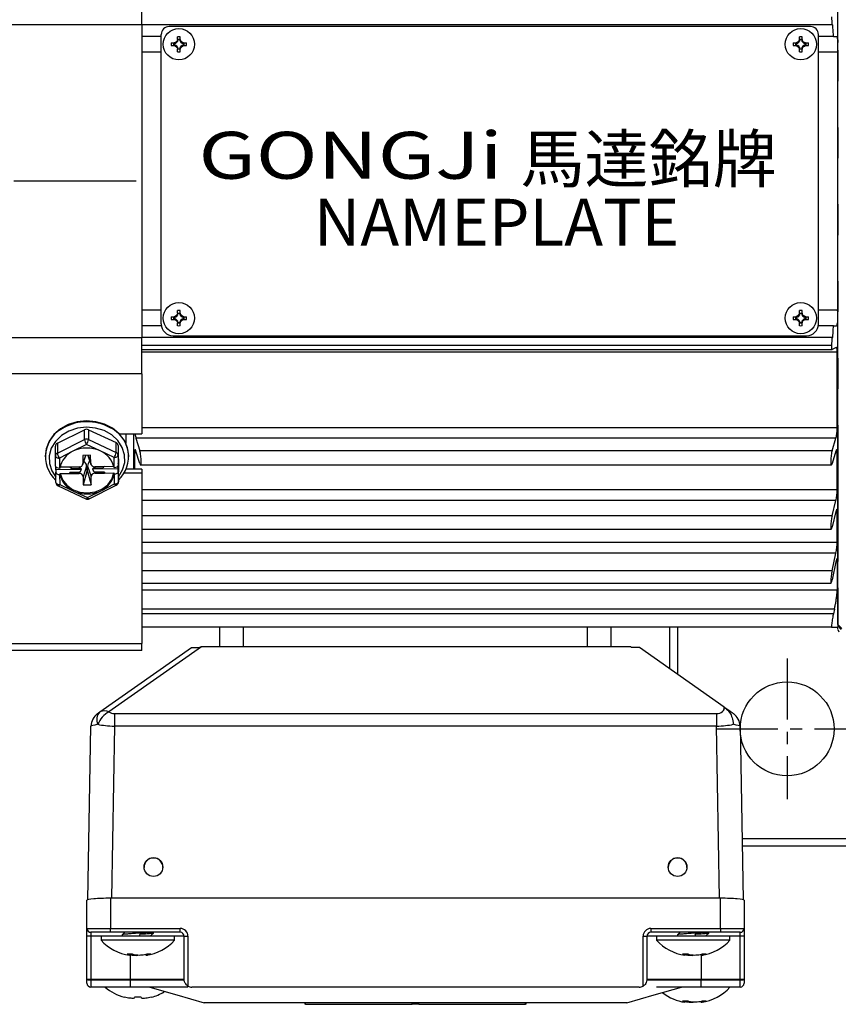
# Model space of a CAD drawing. Units: millimetres. Extents: x -21 to 840, y -12 to 588.
# Drawn here: x 103 to 207, y 365 to 491 of the extents above; entities that cross this region are included whole.
import ezdxf

# ---------------------------------------------------------------- set-up
doc = ezdxf.new("R2010")
doc.units = ezdxf.units.MM
doc.header["$LTSCALE"] = 12.5
doc.linetypes.add('CENTER', pattern=[2, 1.25, -0.25, 0.25, -0.25])
for name, color, linetype in [('CEN', 2, 'CENTER'), ('DIM', 3, 'Continuous'), ('MAIN', 7, 'Continuous'), ('THIN', 1, 'Continuous'), ('TXT', 4, 'Continuous')]:
    doc.layers.add(name, color=color, linetype=linetype)
doc.styles.get("Standard").update_dxf_attribs({"font": 'simplex.shx', "bigfont": 'chineset.shx'})
doc.styles.add('型式3', font='txt.shx', dxfattribs={"bigfont": 'china.shx'})

# ---------------------------------------------------------------- blocks, each defined once
blk = doc.blocks.new('A$C66E0695E')
at = {"layer": 'THIN'}
for p, q in [((-0.97, 0.18), (-0.61, 0.18)), ((-0.63, -0.13), (-0.63, 0.13)), ((-0.58, 0.08), (-0.58, -0.08)), ((-0.18, 0.61), (-0.18, 0.97)), ((-0.13, 0.63), (0.13, 0.63)), ((0.08, 0.58), (-0.08, 0.58)), ((0.18, 0.61), (0.18, 0.97)), ((0.58, -0.08), (0.58, 0.08)), ((0.61, 0.18), (0.97, 0.18)), ((0.63, 0.13), (0.63, -0.13)), ((-0.97, -0.18), (-0.61, -0.18)), ((-0.18, -0.97), (-0.18, -0.61)), ((0.13, -0.63), (-0.13, -0.63)), ((-0.08, -0.58), (0.08, -0.58)), ((0.18, -0.97), (0.18, -0.61)), ((0.61, -0.18), (0.97, -0.18))]:
    blk.add_line(p, q, dxfattribs=at)
blk.add_circle((0, 0), 2, dxfattribs=at)
for centre, radius, start, end in [((4.02, 0), 4.99, 177.933, 182.067), ((-0.68, 0.68), 0.605, 279.9934, 350.0066), ((0, -4.02), 4.99, 87.933, 92.067), ((0.68, 0.68), 0.605, 189.9934, 260.0066), ((-4.02, 0), 4.99, 357.933, 2.067), ((-0.68, -0.68), 0.605, 9.9934, 80.0066), ((0, 4.02), 4.99, 267.933, 272.067), ((0.68, -0.68), 0.605, 99.9934, 170.0066)]:
    blk.add_arc(centre, radius, start, end, dxfattribs=at)
for centre, major_axis, start_param, end_param in [((-0.62, 0.68), (0.555, 0), 4.693416, 5.145956), ((-0.68, 0.62), (0, 0.555), 4.278822, 4.731362), ((0.68, 0.62), (0, 0.555), 1.551823, 2.004364), ((0.62, 0.68), (0.555, 0), 4.278822, 4.731362), ((-0.62, -0.68), (0.555, 0), 1.137229, 1.589769), ((-0.68, -0.62), (0, 0.555), 4.693416, 5.145956), ((0.68, -0.62), (0, 0.555), 1.137229, 1.589769), ((0.62, -0.68), (0.555, 0), 1.551823, 2.004364)]:
    blk.add_ellipse(centre, major_axis=major_axis, ratio=0.993323, start_param=start_param, end_param=end_param, dxfattribs=at)
for points in [[(-0.58, 0.08), (-0.59, 0.1), (-0.61, 0.11), (-0.63, 0.13)], [(-0.08, 0.58), (-0.1, 0.59), (-0.11, 0.61), (-0.13, 0.63)], [(0.08, 0.58), (0.1, 0.59), (0.11, 0.61), (0.13, 0.63)], [(0.58, 0.08), (0.59, 0.1), (0.61, 0.11), (0.63, 0.13)], [(-0.58, -0.08), (-0.59, -0.1), (-0.61, -0.11), (-0.63, -0.13)], [(-0.08, -0.58), (-0.1, -0.59), (-0.11, -0.61), (-0.13, -0.63)], [(0.08, -0.58), (0.1, -0.59), (0.11, -0.61), (0.13, -0.63)], [(0.58, -0.08), (0.59, -0.1), (0.61, -0.11), (0.63, -0.13)]]:
    blk.add_open_spline(points, degree=3, dxfattribs=at)
for points, knots in [([(-0.18, 0.61), (-0.2, 0.5), (-0.25, 0.4), (-0.4, 0.25), (-0.5, 0.2), (-0.61, 0.18)], [0, 0, 0, 0, 0.5, 0.5, 1, 1, 1, 1]), ([(-0.38, 0.18), (-0.41, 0.18), (-0.44, 0.18), (-0.48, 0.18), (-0.5, 0.18), (-0.54, 0.18), (-0.57, 0.18), (-0.61, 0.18)], [0, 0, 0, 0, 0.5, 0.5, 0.75, 0.75, 1, 1, 1, 1]), ([(-0.18, 0.61), (-0.18, 0.57), (-0.18, 0.54), (-0.18, 0.5), (-0.18, 0.48), (-0.18, 0.44), (-0.18, 0.41), (-0.18, 0.38)], [0, 0, 0, 0, 0.25, 0.25, 0.5, 0.5, 1, 1, 1, 1]), ([(0.61, 0.18), (0.5, 0.2), (0.4, 0.25), (0.25, 0.4), (0.2, 0.5), (0.18, 0.61)], [0, 0, 0, 0, 0.5, 0.5, 1, 1, 1, 1]), ([(0.18, 0.61), (0.18, 0.57), (0.18, 0.54), (0.18, 0.5), (0.18, 0.48), (0.18, 0.44), (0.18, 0.41), (0.18, 0.38)], [0, 0, 0, 0, 0.25, 0.25, 0.5, 0.5, 1, 1, 1, 1]), ([(0.61, 0.18), (0.57, 0.18), (0.54, 0.18), (0.5, 0.18), (0.48, 0.18), (0.44, 0.18), (0.41, 0.18), (0.38, 0.18)], [0, 0, 0, 0, 0.25, 0.25, 0.5, 0.5, 1, 1, 1, 1]), ([(-0.61, -0.18), (-0.5, -0.2), (-0.4, -0.25), (-0.25, -0.4), (-0.2, -0.5), (-0.18, -0.61)], [0, 0, 0, 0, 0.5, 0.5, 1, 1, 1, 1]), ([(-0.38, -0.18), (-0.41, -0.18), (-0.44, -0.18), (-0.48, -0.18), (-0.5, -0.18), (-0.54, -0.18), (-0.57, -0.18), (-0.61, -0.18)], [0, 0, 0, 0, 0.5, 0.5, 0.75, 0.75, 1, 1, 1, 1]), ([(-0.18, -0.38), (-0.18, -0.41), (-0.18, -0.44), (-0.18, -0.48), (-0.18, -0.5), (-0.18, -0.54), (-0.18, -0.57), (-0.18, -0.61)], [0, 0, 0, 0, 0.5, 0.5, 0.75, 0.75, 1, 1, 1, 1]), ([(0.18, -0.61), (0.2, -0.5), (0.25, -0.4), (0.4, -0.25), (0.5, -0.2), (0.61, -0.18)], [0, 0, 0, 0, 0.5, 0.5, 1, 1, 1, 1]), ([(0.18, -0.38), (0.18, -0.41), (0.18, -0.44), (0.18, -0.48), (0.18, -0.5), (0.18, -0.54), (0.18, -0.57), (0.18, -0.61)], [0, 0, 0, 0, 0.5, 0.5, 0.75, 0.75, 1, 1, 1, 1]), ([(0.61, -0.18), (0.57, -0.18), (0.54, -0.18), (0.5, -0.18), (0.48, -0.18), (0.44, -0.18), (0.41, -0.18), (0.38, -0.18)], [0, 0, 0, 0, 0.25, 0.25, 0.5, 0.5, 1, 1, 1, 1])]:
    blk.add_open_spline(points, degree=3, knots=knots, dxfattribs=at)
blk = doc.blocks.new('A$C461C505D')
at = {"layer": 'THIN'}
for p, q in [((41, 19.75), (-41, 19.75)), ((-42, -18.25), (-42, 18.75)), ((42, -18.25), (42, 18.75)), ((-42, -10.25), (-42, 16.75)), ((42, -10.25), (42, 16.75)), ((-40.5, -19.75), (40.5, -19.75))]:
    blk.add_line(p, q, dxfattribs=at)
for centre, radius, start, end in [((-41, 18.75), 1, 90, 180), ((41, 18.75), 1, 0, 90), ((-40.5, -18.25), 1.5, 180, 270), ((40.5, -18.25), 1.5, 270, 0)]:
    blk.add_arc(centre, radius, start, end, dxfattribs=at)
at = {"layer": 'DIM'}
for p in [(-39.75, 17.5), (39.75, 17.5), (-39.75, -17.5), (39.75, -17.5)]:
    blk.add_blockref('A$C66E0695E', p, dxfattribs=at)
at = {"layer": 'THIN', "insert": (-17.81, 3.31), "char_height": 6, "width": 44.4507, "attachment_point": 5, "style": '型式3'}
blk.add_mtext('{\\fRodchenko|b0|i0|c0|p2;\\W1.3;GONGJi}', dxfattribs=at)
at = {"layer": 'THIN', "insert": (20.29, 2.85), "char_height": 6, "width": 125.1344, "attachment_point": 5}
blk.add_mtext('{\\fPMingLiU|b0|i0|c136|p18;馬達銘牌}', dxfattribs=at)
at = {"layer": 'TXT', "insert": (-22.48, -2.25), "char_height": 6, "width": 52.3392, "attachment_point": 1}
blk.add_mtext('{\\fPMingLiU|b0|i0|c136|p18;\\C1;NAMEPLATE}', dxfattribs=at)

msp = doc.modelspace()

# ---------------------------------------------------------------- linework, layer by layer
at = {"layer": 'CEN'}
msp.add_line((117.46235, 470.4369), (55.65583, 470.4369), dxfattribs=at)
at = {"layer": 'CEN', "ltscale": 0.5}
for p, q in [((200.6837, 409.4369), (200.6837, 391.4369)), ((191.6837, 400.4369), (209.6837, 400.4369))]:
    msp.add_line(p, q, dxfattribs=at)
at = {"layer": 'MAIN'}
for p, q in [((207.18369, 413.79708), (207.18369, 527.42328)), ((118.1837, 490.4369), (118.1837, 495.05228)), ((207.18369, 487.14754), (207.18369, 493.04541)), ((118.1837, 490.4369), (78.71024, 490.4369)), ((118.1837, 490.4369), (118.1837, 450.4369)), ((206.4605, 490.4369), (118.1837, 490.4369)), ((206.4605, 490.4369), (206.52715, 490.4369)), ((120.6837, 488.9369), (118.1837, 488.9369)), ((206.61098, 488.9369), (204.6837, 488.9369)), ((207.18369, 487.14754), (207.18369, 483.21562)), ((120.6837, 486.9369), (118.1837, 486.9369)), ((206.71348, 486.9369), (204.6837, 486.9369)), ((207.18369, 477.31775), (207.18369, 483.21562)), ((207.18369, 477.31775), (207.18369, 473.38583)), ((207.18369, 467.48796), (207.18369, 473.38583)), ((207.18369, 467.48796), (207.18369, 463.55605)), ((207.18369, 457.65817), (207.18369, 463.55605)), ((207.18369, 457.65817), (207.18369, 453.72626)), ((120.6837, 453.9369), (118.1837, 453.9369)), ((206.71348, 453.9369), (204.6837, 453.9369)), ((207.18369, 447.82839), (207.18369, 453.72626)), ((120.70468, 451.9369), (118.1837, 451.9369)), ((206.61098, 451.9369), (204.66272, 451.9369)), ((78.71024, 450.4369), (118.1837, 450.4369)), ((118.1837, 445.82151), (118.1837, 450.4369)), ((206.4605, 450.4369), (118.1837, 450.4369)), ((206.40174, 449.4369), (118.1837, 449.4369)), ((206.4605, 450.4369), (206.52715, 450.4369)), ((118.1837, 448.9369), (206.45444, 448.9369)), ((207.09553, 448.5825), (118.1837, 448.5825)), ((206.97008, 449.20026), (206.46135, 448.9388)), ((207.09553, 438.94247), (207.09553, 448.5825)), ((207.18369, 447.82839), (207.18369, 443.89647)), ((118.1837, 445.82151), (78.71024, 445.82151)), ((118.1837, 445.82151), (118.1837, 438.13433)), ((207.18369, 439.27267), (207.18369, 443.89647)), ((207.18369, 439.27267), (207.18369, 421.81742)), ((107.39864, 436.93399), (110.86909, 438.67084)), ((110.86909, 437.41801), (110.86909, 438.67084)), ((111.36904, 438.6769), (111.36904, 437.42407)), ((111.36904, 438.6769), (114.89786, 437.02484)), ((115.33405, 438.13433), (118.1837, 438.13433)), ((116.1837, 436.8993), (116.1837, 438.13433)), ((117.1837, 433.64755), (117.1837, 438.13433)), ((118.1837, 438.94247), (207.09553, 438.94247)), ((107.39864, 435.68116), (110.86909, 437.41801)), ((107.39864, 436.93399), (107.39864, 435.68116)), ((111.12532, 436.78559), (109.39009, 435.91716)), ((112.88973, 435.95956), (111.12532, 436.78559)), ((111.36904, 437.42407), (114.89786, 435.77201)), ((114.89786, 435.77201), (114.89786, 437.02484)), ((117.44368, 437.57797), (117.93452, 435.9811)), ((206.92371, 437.57797), (117.44368, 437.57797)), ((206.43287, 435.9811), (206.92371, 437.57797)), ((107.15492, 435.31504), (107.15492, 436.56787)), ((109.39009, 435.91716), (107.65487, 435.04874)), ((114.65414, 435.13353), (112.88973, 435.95956)), ((115.15408, 436.66477), (115.15408, 435.41194)), ((115.15408, 436.66477), (115.21247, 433.27586)), ((117.27185, 435.72164), (117.27185, 433.64755)), ((117.5107, 435.72164), (117.27185, 435.72164)), ((117.93452, 434.34279), (117.44368, 435.93966)), ((206.43287, 435.9811), (117.93452, 435.9811)), ((206.92371, 435.93966), (206.43287, 434.34279)), ((207.09553, 435.72164), (206.85669, 435.72164)), ((207.09553, 431.01529), (207.09553, 435.72164)), ((105.83369, 435.30316), (105.83369, 435.19422)), ((107.17752, 434.00317), (107.15492, 435.31504)), ((107.65487, 435.04874), (107.67683, 433.77355)), ((107.84907, 434.29441), (107.74611, 433.86866)), ((110.65058, 434.21821), (111.04504, 435.39105)), ((111.65115, 435.39839), (110.65125, 435.38627)), ((110.65125, 435.38627), (110.6693, 434.3381)), ((111.00864, 435.3906), (110.6693, 434.3381)), ((111.30055, 435.39414), (111.68793, 434.24244)), ((111.32987, 435.3945), (111.66919, 434.35021)), ((111.66919, 434.35021), (111.65115, 435.39839)), ((114.60735, 433.95178), (114.51831, 434.29441)), ((114.6761, 433.85835), (114.65414, 435.13353)), ((115.15408, 435.41194), (115.17669, 434.10007)), ((115.17735, 434.34807), (115.17669, 434.10007)), ((115.18167, 434.24664), (115.17708, 434.24658)), ((115.18167, 434.24664), (115.18489, 434.05987)), ((116.53369, 435.19422), (116.53369, 435.30316)), ((118.03432, 434.16195), (206.33364, 434.16195)), ((110.45249, 433.60271), (107.19004, 433.56319)), ((107.19004, 433.56319), (107.1907, 433.23799)), ((107.2133, 431.92613), (107.1907, 433.23799)), ((107.71273, 433.77399), (107.67683, 433.77355)), ((107.69129, 432.93501), (107.72718, 432.93545)), ((107.69129, 432.93501), (107.71325, 431.65983)), ((107.71273, 433.77399), (107.74611, 433.86866)), ((107.76005, 433.05947), (107.72718, 432.93545)), ((108.92696, 433.88296), (107.74611, 433.86866)), ((107.76005, 433.05947), (108.9409, 433.07377)), ((110.17658, 433.91278), (108.92671, 433.89763)), ((108.92671, 433.89763), (108.92696, 433.88296)), ((108.92696, 433.88296), (108.93249, 433.8977)), ((108.97538, 433.19593), (108.9409, 433.07377)), ((108.9409, 433.07377), (108.94115, 433.0591)), ((108.97538, 433.19593), (108.94115, 433.0591)), ((108.94115, 433.0591), (110.19101, 433.07424)), ((110.19052, 433.21065), (108.97538, 433.19593)), ((109.15157, 433.90036), (109.11743, 433.76386)), ((109.11743, 433.76386), (110.18844, 433.77684)), ((110.18793, 433.91302), (110.18844, 433.77684)), ((110.19052, 433.21065), (110.19101, 433.07424)), ((111.13897, 434.02814), (110.69819, 432.66103)), ((111.15065, 433.34961), (110.71625, 431.61285)), ((111.13897, 434.02814), (111.15065, 433.34961)), ((111.15065, 433.34961), (111.26901, 433.35104)), ((111.25731, 434.02957), (111.69809, 432.67314)), ((111.26901, 433.35104), (111.25731, 434.02957)), ((111.26901, 433.35104), (111.71615, 431.62497)), ((115.18921, 433.6601), (111.92676, 433.62057)), ((113.42624, 433.95215), (112.17637, 433.937)), ((112.18773, 433.93714), (112.18823, 433.80106)), ((112.18823, 433.80106), (113.25924, 433.81404)), ((113.40545, 433.2496), (112.1903, 433.23487)), ((112.1903, 433.23487), (112.19081, 433.09847)), ((112.19081, 433.09847), (113.44067, 433.11361)), ((113.22409, 433.9497), (113.25924, 433.81404)), ((113.44044, 433.12828), (113.40545, 433.2496)), ((113.40545, 433.2496), (113.44067, 433.11361)), ((113.42103, 433.95208), (113.42649, 433.93747)), ((113.42649, 433.93747), (113.42624, 433.95215)), ((114.60735, 433.95178), (113.42649, 433.93747)), ((113.44044, 433.12828), (114.62128, 433.14258)), ((113.44067, 433.11361), (113.44044, 433.12828)), ((114.60735, 433.95178), (114.64022, 433.85791)), ((114.65466, 433.01937), (114.62128, 433.14258)), ((114.6761, 433.85835), (114.64022, 433.85791)), ((114.65466, 433.01937), (114.69055, 433.01981)), ((114.71252, 431.74462), (114.69055, 433.01981)), ((115.16921, 434.05968), (115.18489, 434.05987)), ((115.18986, 433.3349), (115.18921, 433.6601)), ((115.18986, 433.3349), (115.21247, 432.02303)), ((115.21247, 432.02303), (115.21247, 433.27586)), ((118.1837, 433.1023), (115.91658, 433.1023)), ((118.1837, 433.64755), (116.20575, 433.64755)), ((118.1837, 433.64755), (118.1837, 433.1023)), ((118.1837, 433.1023), (118.1837, 411.35997)), ((107.71325, 431.65983), (109.47767, 430.8338)), ((110.69819, 432.66103), (110.71625, 431.61285)), ((111.71615, 431.62497), (111.69809, 432.67314)), ((112.97729, 430.8762), (114.71252, 431.74462)), ((107.50125, 431.47935), (111.03007, 429.82729)), ((109.47767, 430.8338), (111.24207, 430.00777)), ((110.71625, 431.61285), (111.71615, 431.62497)), ((111.24207, 430.00777), (112.97729, 430.8762)), ((111.46584, 429.83299), (114.93629, 431.56984)), ((118.1837, 431.01529), (207.09553, 431.01529)), ((206.92371, 429.62556), (118.1837, 429.62556)), ((206.43287, 427.65694), (206.92371, 429.62556)), ((206.92371, 428.21135), (206.43287, 426.24272)), ((207.09553, 428.23501), (206.93026, 428.23501)), ((207.09553, 424.28591), (207.09553, 428.23501)), ((206.43287, 427.65694), (118.1837, 427.65694)), ((118.1837, 425.94983), (206.30906, 425.94983)), ((118.1837, 424.28591), (207.09553, 424.28591)), ((206.92371, 422.91319), (118.1837, 422.91319)), ((206.43287, 420.63262), (206.92371, 422.91319)), ((206.92371, 421.76603), (206.43287, 419.48547)), ((207.09553, 422.03066), (206.99186, 422.03066)), ((207.09553, 422.03066), (207.08568, 422.16289)), ((207.09553, 422.03066), (207.09553, 418.15793)), ((207.18369, 418.46821), (207.18369, 421.81742)), ((206.43287, 420.63262), (118.1837, 420.63262)), ((118.1837, 419.05905), (206.29133, 419.05905)), ((207.09553, 418.15793), (118.1837, 418.15793)), ((207.18369, 418.46821), (207.18369, 413.4369)), ((206.73826, 415.73938), (118.1837, 415.73938)), ((206.73826, 415.73938), (206.59971, 415.144)), ((206.59971, 415.144), (118.1837, 415.144)), ((128.94763, 413.4369), (118.1837, 413.4369)), ((128.1837, 410.9369), (128.1837, 413.4369)), ((131.1837, 413.4369), (128.94763, 413.4369)), ((175.1837, 413.4369), (131.1837, 413.4369)), ((131.1837, 410.9369), (131.1837, 413.4369)), ((177.41976, 413.4369), (175.1837, 413.4369)), ((175.1837, 410.9369), (175.1837, 413.4369)), ((206.37319, 413.4369), (177.41976, 413.4369)), ((178.18369, 410.9369), (178.18369, 413.4369)), ((185.68369, 408.12208), (185.68369, 413.4369)), ((186.6837, 413.4369), (186.6837, 407.41838)), ((207.18369, 413.79708), (207.68352, 413.27357)), ((207.5793, 413.12039), (207.18369, 413.623)), ((207.18369, 413.14062), (207.27745, 412.8223)), ((78.71024, 411.35997), (118.1837, 411.35997)), ((118.1837, 410.4369), (78.71024, 410.4369)), ((112.84131, 402.60336), (124.55424, 410.8458)), ((125.8346, 410.93684), (113.99229, 402.60336)), ((118.1837, 410.4369), (118.1837, 411.35997)), ((124.55424, 410.8458), (125.55425, 410.8458)), ((180.5254, 410.9369), (125.84199, 410.9369)), ((181.81315, 410.8458), (180.81315, 410.8458)), ((192.64341, 403.2245), (181.81315, 410.8458)), ((114.69567, 402.39474), (114.69567, 400.79403)), ((114.69567, 402.39474), (191.67172, 402.39474)), ((191.67172, 402.39474), (191.67172, 400.79403)), ((111.30871, 378.59846), (111.69612, 400.79403)), ((114.69567, 400.79403), (114.31151, 378.78594)), ((191.67172, 400.79403), (114.69567, 400.79403)), ((192.05587, 378.78594), (191.67172, 400.79403)), ((194.67126, 400.79403), (195.05869, 378.59846)), ((194.92187, 386.4369), (212.56433, 386.4369)), ((214.13303, 385.4369), (194.93932, 385.4369)), ((111.1837, 374.93308), (111.1837, 378.52348)), ((114.18369, 378.78594), (114.18369, 374.93308)), ((192.18369, 378.78594), (114.18369, 378.78594)), ((192.18369, 374.93308), (192.18369, 378.78594)), ((195.1837, 378.52348), (195.1837, 374.93308)), ((111.1837, 374.93308), (114.18369, 374.93308)), ((111.1837, 373.93308), (111.1837, 374.93308)), ((111.68369, 373.93308), (111.1837, 373.93308)), ((111.1837, 368.45491), (111.1837, 373.93308)), ((114.18369, 374.43307), (111.68369, 374.43307)), ((111.68369, 374.43307), (111.68369, 373.93308)), ((111.68369, 373.93308), (111.68369, 368.43308)), ((115.68369, 373.93308), (111.68369, 373.93308)), ((112.9837, 373.93117), (112.9837, 373.43116)), ((121.47474, 373.93117), (112.9837, 373.93117)), ((114.18369, 374.93308), (123.09621, 374.93308)), ((114.18369, 374.43307), (114.18369, 374.93308)), ((123.09621, 374.43307), (114.18369, 374.43307)), ((115.68369, 374.11134), (115.68369, 373.93117)), ((123.5962, 373.93308), (117.96316, 373.93308)), ((119.45763, 373.93808), (119.34839, 374.04589)), ((119.68369, 374.34795), (119.68369, 374.43307)), ((122.3837, 373.93117), (121.47474, 373.93117)), ((122.3837, 373.43116), (122.3837, 373.93117)), ((123.09621, 374.43307), (123.09621, 374.93308)), ((123.5962, 368.43308), (123.5962, 373.93308)), ((123.5962, 373.93308), (124.09621, 373.93308)), ((124.09621, 373.93308), (124.09621, 367.56927)), ((182.27118, 367.56927), (182.27118, 373.93308)), ((182.27118, 373.93308), (182.77118, 373.93308)), ((182.77118, 373.93308), (182.77118, 368.43308)), ((186.6837, 373.93308), (182.77118, 373.93308)), ((183.27118, 374.93308), (192.18369, 374.93308)), ((183.27118, 374.93308), (183.27118, 374.43307)), ((192.18369, 374.43307), (183.27118, 374.43307)), ((183.9837, 373.93117), (183.9837, 373.43116)), ((192.47474, 373.93117), (183.9837, 373.93117)), ((186.6837, 374.11134), (186.6837, 373.93117)), ((194.68369, 373.93308), (189.6837, 373.93308)), ((189.6837, 373.93308), (189.6837, 373.93117)), ((190.45763, 373.93808), (190.34839, 374.04589)), ((190.68369, 374.34795), (190.68369, 374.43307)), ((192.18369, 374.93308), (192.18369, 374.43307)), ((192.18369, 374.93308), (195.1837, 374.93308)), ((194.68369, 374.43307), (192.18369, 374.43307)), ((193.38369, 373.93117), (192.47474, 373.93117)), ((193.38369, 373.43116), (193.38369, 373.93117)), ((194.68369, 373.93308), (194.68369, 374.43307)), ((195.1837, 373.93308), (194.68369, 373.93308)), ((194.68369, 368.43308), (194.68369, 373.93308)), ((195.1837, 374.93308), (195.1837, 373.93308)), ((195.1837, 373.93308), (195.1837, 368.45491)), ((121.47474, 373.43116), (112.9837, 373.43116)), ((122.3837, 373.43116), (121.47474, 373.43116)), ((192.47474, 373.43116), (183.9837, 373.43116)), ((193.38369, 373.43116), (192.47474, 373.43116)), ((117.01104, 371.64267), (116.31928, 371.64267)), ((116.66414, 371.49034), (116.61376, 371.49813)), ((116.67791, 371.4963), (116.69588, 371.64267)), ((116.68369, 371.49629), (116.68369, 368.43308)), ((118.67679, 371.59966), (118.68949, 371.4963)), ((119.32705, 371.64267), (118.82013, 371.64267)), ((188.01104, 371.64267), (187.31928, 371.64267)), ((187.66414, 371.49034), (187.61377, 371.49813)), ((187.6779, 371.4963), (187.69587, 371.64267)), ((189.6768, 371.59966), (189.68949, 371.4963)), ((189.6837, 371.54348), (189.6837, 368.43308)), ((190.32706, 371.64267), (189.82013, 371.64267)), ((111.1837, 368.3895), (111.1837, 368.45491)), ((111.1837, 367.93308), (111.1837, 368.3895)), ((111.68369, 368.43308), (111.68369, 368.34592)), ((111.68369, 368.43308), (116.68369, 368.43308)), ((111.68369, 368.34592), (116.68369, 368.34592)), ((111.68369, 368.34592), (111.68369, 367.43307)), ((116.68369, 368.43308), (123.5962, 368.43308)), ((116.68369, 368.43308), (116.68369, 368.34592)), ((116.68369, 368.34592), (116.68369, 367.43307)), ((116.68369, 368.34592), (123.60383, 368.34592)), ((182.76356, 368.34592), (189.6837, 368.34592)), ((182.77118, 368.43308), (189.6837, 368.43308)), ((189.6837, 368.43308), (189.6837, 368.34592)), ((189.6837, 368.43308), (194.68369, 368.43308)), ((189.6837, 367.43307), (189.6837, 368.34592)), ((189.6837, 368.34592), (194.68369, 368.34592)), ((194.68369, 368.34592), (194.68369, 368.43308)), ((194.68369, 367.43307), (194.68369, 368.34592)), ((195.1837, 368.45491), (195.1837, 368.3895)), ((195.1837, 368.3895), (195.1837, 367.93308)), ((116.68369, 367.43307), (111.68369, 367.43307)), ((124.07392, 367.43307), (116.68369, 367.43307)), ((181.76736, 367.43307), (124.60002, 367.43307)), ((183.9837, 367.43307), (183.9837, 367.43117)), ((192.47474, 367.43117), (183.9837, 367.43117)), ((194.68369, 367.43307), (189.6837, 367.43307)), ((193.38369, 367.43117), (192.47474, 367.43117)), ((193.38369, 367.43117), (193.38369, 367.43307)), ((118.1125, 366.14457), (117.25488, 366.14457)), ((117.25488, 366.14457), (117.26521, 366.08669)), ((131.1837, 365.43308), (126.1837, 365.43308)), ((175.1837, 365.43308), (131.1837, 365.43308)), ((139.04972, 365.43308), (139.04972, 365.23307)), ((139.11671, 365.23307), (139.04972, 365.23307)), ((139.11671, 365.23307), (139.11671, 365.43308)), ((139.11671, 365.23307), (152.75068, 365.23307)), ((152.75068, 365.23307), (152.75068, 365.43308)), ((153.61671, 365.23307), (152.75068, 365.23307)), ((153.61671, 365.23307), (153.61671, 365.43308)), ((153.61671, 365.23307), (167.25068, 365.23307)), ((167.25068, 365.23307), (167.25068, 365.43308)), ((167.31767, 365.23307), (167.25068, 365.23307)), ((167.31767, 365.23307), (167.31767, 365.43308)), ((180.18369, 365.43308), (175.1837, 365.43308)), ((188.01104, 365.64266), (187.31928, 365.64266)), ((187.66414, 365.49034), (187.61377, 365.49813)), ((187.6779, 365.4963), (187.69587, 365.64266)), ((189.6768, 365.59966), (189.68949, 365.4963)), ((190.32706, 365.64266), (189.82013, 365.64266))]:
    msp.add_line(p, q, dxfattribs=at)
at = {"layer": 'MAIN', "flags": 128}
for points in [[(116.53369, 435.30316), (116.53314, 435.36797), (116.38182, 436.36461), (115.96985, 437.30803), (115.31788, 438.15091), (114.4586, 438.851), (113.4351, 439.37318), (112.29872, 439.69128), (111.10642, 439.78934), (109.918, 439.66244), (108.79303, 439.31695), (107.78795, 438.77019), (106.95316, 438.04958), (106.33048, 437.19125), (105.95117, 436.23825), (105.83369, 435.30316)], [(111.11363, 438.98877), (109.95511, 438.85653), (108.86799, 438.49563), (107.91544, 437.92703), (107.15285, 437.18378), (106.6245, 436.30908), (106.36112, 435.35376), (106.378, 434.37333), (106.67418, 433.42479), (107.20169, 432.59989)], [(115.21247, 432.65734), (115.21454, 432.65995), (115.74289, 433.53465), (116.00627, 434.48997), (115.98938, 435.4704), (115.69321, 436.41894), (115.13495, 437.28048), (114.34707, 438.00495), (113.37533, 438.55023), (112.27624, 438.88465), (111.11363, 438.98877)], [(107.15492, 435.31504), (107.16453, 435.26202), (107.19298, 435.21127), (107.23918, 435.16474), (107.30135, 435.12423), (107.37711, 435.09127), (107.46355, 435.06715), (107.55734, 435.05279), (107.65487, 435.04874)], [(114.65414, 435.13353), (114.75168, 435.13995), (114.84547, 435.15658), (114.93189, 435.18279), (115.00765, 435.21759), (115.06983, 435.25961), (115.11603, 435.30726), (115.14449, 435.35869), (115.15408, 435.41194)], [(115.17735, 434.34807), (115.17749, 434.3695), (115.17778, 434.38112), (115.17819, 434.38252), (115.17875, 434.37366), (115.17939, 434.35484), (115.1801, 434.3267), (115.18086, 434.29022), (115.18167, 434.24664)], [(107.76005, 433.05947), (108.04952, 432.26702), (108.594, 431.57535), (109.34919, 431.04072), (110.25363, 430.70665), (111.23374, 430.60031), (112.20978, 430.73035), (113.10234, 431.08619), (113.83879, 431.63889), (114.35921, 432.34346), (114.62128, 433.14258)], [(107.2133, 431.92613), (107.22291, 431.87311), (107.25136, 431.82236), (107.29755, 431.77583), (107.35973, 431.73531), (107.43549, 431.70236), (107.52192, 431.67824), (107.61571, 431.66388), (107.71325, 431.65983)], [(107.50125, 431.47935), (107.51061, 431.47645), (107.54092, 431.48071), (107.57784, 431.50232), (107.61998, 431.54045), (107.6657, 431.59363), (107.71325, 431.65983)], [(114.71252, 431.74462), (114.81005, 431.75104), (114.90383, 431.76767), (114.99028, 431.79389), (115.06603, 431.82867), (115.1282, 431.8707), (115.17441, 431.91835), (115.20286, 431.96978), (115.21247, 432.02303)], [(114.71252, 431.74462), (114.76251, 431.67961), (114.81057, 431.62756), (114.85487, 431.59048), (114.8937, 431.56978), (114.92556, 431.56628), (114.93629, 431.56984)], [(111.03007, 429.82729), (111.03943, 429.82439), (111.06974, 429.82865), (111.10666, 429.85026), (111.1488, 429.88839), (111.19452, 429.94158), (111.24207, 430.00777)], [(111.46584, 429.83299), (111.45511, 429.82943), (111.42325, 429.83293), (111.38442, 429.85363), (111.34012, 429.89071), (111.29206, 429.94276), (111.24207, 430.00777)], [(192.64341, 403.2245), (192.83797, 403.08759), (193.03149, 402.95142), (193.21679, 402.82102), (193.387, 402.70124), (193.53581, 402.59652), (193.65769, 402.51075), (193.74813, 402.44711), (193.80378, 402.40795), (193.82256, 402.39474)], [(112.54483, 402.39474), (112.56428, 402.40842), (112.62189, 402.44896), (112.71542, 402.51478), (112.84131, 402.60336)], [(123.60383, 368.34592), (123.5996, 368.39429), (123.59705, 368.42337), (123.5962, 368.43308)], [(182.77118, 368.43308), (182.77033, 368.42337), (182.76779, 368.39429), (182.76356, 368.34592)], [(119.20319, 367.4275), (122.66269, 366.43908), (126.1837, 365.43308)], [(180.18369, 365.43308), (183.7047, 366.43908), (187.1837, 367.43307)]]:
    msp.add_lwpolyline(points, dxfattribs=at)
at = {"layer": 'MAIN'}
for centre, radius in [((200.6837, 400.4369), 6), ((119.68375, 382.77401), 1.19994), ((186.68374, 382.77401), 1.19993)]:
    msp.add_circle(centre, radius, dxfattribs=at)
for centre, radius, start, end in [((111.1451, 433.60526), 6.07526, 90.3647689, 118.190882), ((111.21363, 433.57639), 6.10495, 62.0766946, 91.0062148), ((109.99337, 435.22086), 4.11493, 114.6814972, 227.4123877), ((111.12544, 438.14778), 0.58251, 65.2794854, 116.1088246), ((112.38335, 435.2236), 4.11012, 313.4980168, 65.7338142), ((107.56558, 436.55868), 0.41077, 113.9796997, 178.7182302), ((111.12544, 436.89497), 0.58249, 65.2780737, 116.1093826), ((112.20429, 437.59085), 1.34634, 187.3757016, 216.7347912), ((109.95976, 437.59627), 1.41977, 325.1802635, 353.0334362), ((114.73889, 436.64052), 0.4159, 3.3426782, 67.5283089), ((107.56558, 435.30585), 0.41077, 113.9796997, 178.7182302), ((108.73387, 435.85401), 1.34637, 187.3761025, 216.7343903), ((110.62341, 433.22391), 2.96221, 114.6045071, 169.2981855), ((111.18453, 432.25575), 4.07749, 65.279004, 116.1091841), ((111.71063, 433.19765), 3.00307, 12.7008855, 66.8816208), ((113.48873, 435.94415), 1.4196, 325.1786178, 353.0350818), ((114.7389, 435.38769), 0.4159, 3.342703, 67.5288441), ((110.20844, 434.37392), 0.46225, 266.0471415, 355.5552305), ((110.38515, 433.99333), 0.75462, 2.6441011, 57.6191472), ((112.00524, 434.01978), 0.74799, 126.4806697, 179.2500296), ((112.13403, 434.40289), 0.46781, 186.4652349, 275.1930887), ((76.60971, 433.43254), 30.58061, 0.2447747, 0.9938431), ((110.65671, 433.59566), 3.003, 192.700181, 246.8822255), ((110.23338, 432.60837), 0.46779, 6.4627521, 95.1955715), ((112.15895, 432.63731), 0.46225, 86.0479286, 175.5544434), ((111.74396, 433.56945), 2.96222, 294.6045923, 349.2981969), ((84.00941, 433.52297), 31.1801, 0.251985, 0.9866443), ((107.71325, 431.93218), 0.5, 180.9868553, 244.9128298), ((114.71252, 432.01698), 0.5, 296.5865481, 0), ((111.18287, 434.53759), 4.07747, 245.2789649, 296.1092291), ((111.24207, 430.28012), 0.5, 244.9128298, 270.6940821), ((111.24207, 430.28012), 0.5, 270.6940821, 296.5865481), ((125.84199, 410.4369), 0.5, 90, 90.8461797), ((180.5254, 410.4369), 0.5, 54.8658069, 90), ((113.4168, 401.61533), 1.14341, 59.7808025, 120.2191975), ((113.69582, 400.75912), 2, 125.1341931, 179), ((113.80186, 401.62933), 1.368, 134.600861, 206.5855335), ((115.2975, 400.01692), 2.89712, 116.777143, 159.8038202), ((192.67157, 400.75912), 2, 1, 54.8658069), ((119.68359, 382.73913), 1.1999, 89.9951572, 179.9955928), ((119.6838, 382.73913), 1.1999, 0.0044072, 90.0048428), ((186.6836, 382.73913), 1.1999, 89.9951572, 179.9955928), ((186.68379, 382.73913), 1.1999, 0.0044071, 90.004487), ((111.68369, 374.93308), 0.5, 180, 270), ((123.09621, 373.93308), 1, 0, 90), ((123.09621, 373.93308), 0.5, 0, 90), ((183.27118, 373.93308), 1, 90, 180), ((183.27118, 373.93308), 0.5, 90, 180), ((194.68369, 374.93308), 0.5, 270, 0), ((117.50033, 377.53117), 6.1, 222.2317616, 261.6456717), ((117.86706, 377.53117), 6.1, 278.3374156, 317.7682384), ((188.50033, 377.53117), 6.1, 222.2317616, 261.6456717), ((188.86706, 377.53117), 6.1, 278.3374156, 317.7682384), ((111.68369, 367.93308), 0.5, 180, 270), ((111.55963, 369.8126), 1.47191, 255.2025765, 274.8350264), ((124.60003, 368.43308), 1, 239.7469582, 270), ((181.76736, 368.43308), 1, 270, 300.2530418), ((194.80775, 369.81274), 1.47205, 265.1656891, 284.7965603), ((194.68369, 367.93308), 0.5, 270, 0), ((117.50033, 372.03308), 6.1, 228.9466488, 255.3396413), ((117.86706, 372.03308), 6.1, 284.6667505, 301.3758346), ((188.50033, 371.53117), 6.1, 232.4771971, 261.6456717), ((188.86706, 371.53117), 6.1, 278.3374156, 317.7682384)]:
    msp.add_arc(centre, radius, start, end, dxfattribs=at)
for centre, major_axis, ratio, start_param, end_param in [((107.67747, 434.00922), (0.49993, 0.00817), 0.471281787, 3.132628015, 4.703424342), ((107.69065, 433.24405), (0.49992, 0.00917), 0.618021974, 3.131522653, 4.70231898), ((109.07658, 433.82246), (0.02588, 0.3003), 0.154282175, 4.529315307, 4.987095988), ((113.29402, 433.87355), (-0.03301, 0.29959), 0.138699716, 1.297686477, 1.755467159), ((114.67674, 434.09402), (0.49993, 0.00817), 0.471281787, 4.703424342, 6.274220669), ((114.68992, 433.32884), (0.49992, 0.00917), 0.618021974, 4.70231898, 6.273115307), ((191.65898, 403.1073), (1.00015, -0.01842), 0.712220257, 4.738248373, 6.474277014), ((114.70841, 403.1073), (1.00015, 0.01842), 0.712220257, 3.901283718, 4.686529588), ((114.70841, 401.47169), (3.01228, 0.67775), 0.010982567, 2.353673559, 3.138919429), ((114.70841, 401.47169), (2.99987, -0.03374), 0.225915894, 3.925436142, 4.710682012), ((191.65898, 401.47169), (2.99987, 0.03374), 0.225915894, 4.714095949, 5.499341819), ((191.65898, 401.47169), (3.01228, -0.67775), 0.010982567, 0.002673225, 0.787919095), ((114.18369, 378.52348), (3, 0), 0.087488664, 1.570796327, 3.141592654), ((192.18369, 378.52348), (3, 0), 0.087488664, 0, 1.570796327), ((117.68369, 373.53117), (-1.97683, 31.41592), 0.009663332, 4.724513661, 4.731962631), ((188.68369, 373.53117), (-1.97683, 31.41592), 0.009663332, 4.724513661, 4.731962631), ((111.68369, 368.45491), (0.5, 0), 0.043660943, 3.141592654, 4.71238898), ((194.68369, 368.45491), (0.5, 0), 0.043660943, 4.71238898, 6.283185307)]:
    msp.add_ellipse(centre, major_axis=major_axis, ratio=ratio, start_param=start_param, end_param=end_param, dxfattribs=at)
for points, knots in [([(206.4605, 490.4369), (206.45049, 490.60993), (206.43122, 490.94328), (206.41131, 491.27659), (206.40174, 491.4369)], [0, 0, 0, 0, 0.519061355, 1, 1, 1, 1]), ([(206.61098, 488.9369), (206.59077, 489.3067), (206.56344, 489.80674), (206.53465, 490.30669), (206.52715, 490.4369)], [0, 0, 0, 0, 0.7395610389, 1, 1, 1, 1]), ([(206.61098, 488.9369), (206.64286, 488.9369), (206.76593, 488.9369), (206.88868, 488.9369), (206.97963, 488.9369)], [0, 0, 0, 0, 0.258986838, 1, 1, 1, 1]), ([(206.97963, 488.9369), (206.99936, 488.92554), (207.03882, 488.90281), (207.09904, 488.72537), (207.15023, 488.478), (207.17313, 488.27541), (207.18369, 488.18191)], [0, 0, 0, 0, 0.259225739, 0.518595144, 0.777813931, 1, 1, 1, 1]), ([(207.18369, 487.17941), (207.1715, 487.11459), (207.14703, 486.98458), (207.10895, 486.9387), (207.08803, 486.93707), (207.08584, 486.9369)], [0, 0, 0, 0, 0.470992891, 0.944718667, 1, 1, 1, 1]), ([(207.08584, 486.9369), (206.993, 486.9369), (206.869, 486.9369), (206.74472, 486.9369), (206.71348, 486.9369)], [0, 0, 0, 0, 0.748670489, 1, 1, 1, 1]), ([(207.08584, 453.9369), (206.993, 453.9369), (206.869, 453.9369), (206.74472, 453.9369), (206.71348, 453.9369)], [0, 0, 0, 0, 0.748670489, 1, 1, 1, 1]), ([(207.18369, 453.69439), (207.1715, 453.7592), (207.14703, 453.88921), (207.10895, 453.93509), (207.08803, 453.93673), (207.08584, 453.9369)], [0, 0, 0, 0, 0.470992891, 0.944718667, 1, 1, 1, 1]), ([(206.52715, 450.4369), (206.54881, 450.81615), (206.57736, 451.31611), (206.60444, 451.81616), (206.61098, 451.9369)], [0, 0, 0, 0, 0.7585513885, 1, 1, 1, 1]), ([(206.61098, 451.9369), (206.64286, 451.9369), (206.76593, 451.9369), (206.88868, 451.9369), (206.97963, 451.9369)], [0, 0, 0, 0, 0.258986838, 1, 1, 1, 1]), ([(206.97963, 451.9369), (206.99936, 451.94826), (207.03882, 451.97098), (207.09904, 452.14843), (207.15023, 452.3958), (207.17313, 452.59838), (207.18369, 452.69189)], [0, 0, 0, 0, 0.259225739, 0.518595144, 0.777813931, 1, 1, 1, 1]), ([(206.46135, 448.9388), (206.45202, 448.93942), (206.43335, 448.94065), (206.4118, 449.01446), (206.39857, 449.13229), (206.39462, 449.28015), (206.39945, 449.38642), (206.40174, 449.4369)], [0, 0, 0, 0, 0.206016854, 0.412362459, 0.616563055, 0.817864935, 1, 1, 1, 1]), ([(206.40174, 449.4369), (206.41131, 449.5972), (206.43122, 449.93052), (206.45049, 450.26387), (206.4605, 450.4369)], [0, 0, 0, 0, 0.480938645, 1, 1, 1, 1]), ([(207.09553, 448.5825), (207.0936, 448.68132), (207.08973, 448.879), (207.05954, 449.08813), (207.01828, 449.20263), (206.98506, 449.201), (206.97008, 449.20026)], [0, 0, 0, 0, 0.260688647, 0.521479544, 0.78411268, 1, 1, 1, 1]), ([(117.3338, 438.13433), (117.34019, 438.08493), (117.36082, 437.92543), (117.40053, 437.73201), (117.43186, 437.62015), (117.44368, 437.57797)], [0, 0, 0, 0, 0.218446698, 0.705284496, 1, 1, 1, 1]), ([(206.92371, 437.57797), (206.9437, 437.65237), (206.98372, 437.80123), (207.03647, 438.11921), (207.0753, 438.46098), (207.0934, 438.74505), (207.09499, 438.89248), (207.09553, 438.94247)], [0, 0, 0, 0, 0.223474422, 0.447166105, 0.66915877, 0.88779836, 1, 1, 1, 1]), ([(117.44368, 435.93966), (117.42368, 435.99559), (117.38367, 436.1075), (117.33091, 436.13657), (117.2921, 436.05423), (117.27398, 435.89653), (117.27239, 435.76593), (117.27185, 435.72164)], [0, 0, 0, 0, 0.223474571, 0.447165598, 0.669157679, 0.887800057, 1, 1, 1, 1]), ([(117.93452, 434.34279), (117.95453, 434.28685), (117.99456, 434.17491), (118.04736, 434.14601), (118.08698, 434.22781), (118.10888, 434.4174), (118.11124, 434.6881), (118.09424, 435.00918), (118.05982, 435.34677), (118.01138, 435.66459), (117.96685, 435.87083), (117.94084, 435.95956), (117.93452, 435.9811)], [0, 0, 0, 0, 0.1093498436, 0.2188050288, 0.3274552477, 0.4345350005, 0.5402134709, 0.6452485767, 0.7506348143, 0.8572118719, 0.9653433733, 1, 1, 1, 1]), ([(206.43287, 435.9811), (206.41288, 435.9067), (206.37286, 435.75781), (206.32003, 435.44005), (206.28043, 435.09739), (206.2585, 434.76284), (206.25615, 434.47666), (206.27315, 434.26795), (206.30756, 434.15733), (206.356, 434.15771), (206.40052, 434.24248), (206.42655, 434.32319), (206.43287, 434.34279)], [0, 0, 0, 0, 0.109316612, 0.21877122, 0.327421731, 0.434502182, 0.540181281, 0.645216771, 0.750602802, 0.857178547, 0.965308875, 1, 1, 1, 1]), ([(207.09553, 435.72164), (207.09359, 435.80388), (207.08972, 435.96842), (207.05959, 436.10434), (207.01528, 436.13599), (206.96709, 436.06875), (206.93559, 435.97501), (206.92371, 435.93966)], [0, 0, 0, 0, 0.215067754, 0.430243648, 0.646940242, 0.866862654, 1, 1, 1, 1]), ([(110.18844, 433.77684), (110.22908, 433.77401), (110.2974, 433.76926), (110.37782, 433.73239), (110.4249, 433.69399), (110.45031, 433.65688), (110.45842, 433.62555), (110.45418, 433.60922), (110.45249, 433.60271)], [0, 0, 0, 0, 0.314131674, 0.528152989, 0.680228926, 0.7999043, 0.920215964, 1, 1, 1, 1]), ([(110.45249, 433.60271), (110.44936, 433.59455), (110.42967, 433.54305), (110.39672, 433.46268), (110.35273, 433.37183), (110.31739, 433.31141), (110.2858, 433.26809), (110.25838, 433.23923), (110.23083, 433.22077), (110.21007, 433.21209), (110.19554, 433.21102), (110.19052, 433.21065)], [0, 0, 0, 0, 0.057859597, 0.364876846, 0.571311677, 0.710970196, 0.806359381, 0.898238231, 0.93822494, 0.978662328, 1, 1, 1, 1]), ([(111.92676, 433.62057), (111.92472, 433.62944), (111.92064, 433.64719), (111.93106, 433.67906), (111.95547, 433.7147), (112.00403, 433.75521), (112.08471, 433.79204), (112.15159, 433.79787), (112.18823, 433.80106)], [0, 0, 0, 0, 0.107095476, 0.214246653, 0.321530384, 0.481314307, 0.71579008, 1, 1, 1, 1]), ([(112.1903, 433.23487), (112.18403, 433.23528), (112.16963, 433.2362), (112.14414, 433.24659), (112.09147, 433.28617), (112.01092, 433.41353), (111.96164, 433.53477), (111.92676, 433.62057)], [0, 0, 0, 0, 0.026686969, 0.061210194, 0.127560683, 0.38249763, 1, 1, 1, 1]), ([(206.92371, 429.62556), (206.9437, 429.71386), (206.98371, 429.89054), (207.03647, 430.22914), (207.07529, 430.5721), (207.0934, 430.84069), (207.09499, 430.97107), (207.09553, 431.01529)], [0, 0, 0, 0, 0.2234495726, 0.4471416497, 0.6691335237, 0.8877759071, 1, 1, 1, 1]), ([(207.09553, 428.23501), (207.09359, 428.30291), (207.08972, 428.43875), (207.05959, 428.51833), (207.01528, 428.49139), (206.96709, 428.37501), (206.93559, 428.25616), (206.92371, 428.21135)], [0, 0, 0, 0, 0.215052891, 0.430227762, 0.646923765, 0.866845211, 1, 1, 1, 1]), ([(206.43287, 427.65694), (206.41287, 427.56861), (206.37285, 427.39187), (206.32002, 427.05348), (206.28043, 426.70948), (206.2585, 426.39391), (206.25615, 426.14403), (206.27315, 425.98463), (206.30757, 425.93112), (206.35601, 425.99026), (206.40052, 426.11724), (206.42655, 426.21821), (206.43287, 426.24272)], [0, 0, 0, 0, 0.109337703, 0.21879192, 0.327443003, 0.434522784, 0.540201337, 0.645236367, 0.750622794, 0.857198355, 0.965329341, 1, 1, 1, 1]), ([(206.92371, 422.91319), (206.9437, 423.01272), (206.98372, 423.21188), (207.03647, 423.56084), (207.0753, 423.89457), (207.0934, 424.13948), (207.09499, 424.24883), (207.09553, 424.28591)], [0, 0, 0, 0, 0.223474757, 0.447165399, 0.669158, 0.887800068, 1, 1, 1, 1]), ([(207.06487, 422.18176), (207.0625, 422.18492), (207.05112, 422.20012), (207.01437, 422.11539), (206.96721, 421.96009), (206.93562, 421.81917), (206.92371, 421.76603)], [0, 0, 0, 0, 0.090998464, 0.4367229598, 0.787594612, 1, 1, 1, 1]), ([(206.43287, 420.63262), (206.41287, 420.53306), (206.37284, 420.33384), (206.32002, 419.98512), (206.28042, 419.65024), (206.25849, 419.36324), (206.25616, 419.15723), (206.27315, 419.05202), (206.30757, 419.05721), (206.35601, 419.17332), (206.40053, 419.33862), (206.42656, 419.45679), (206.43287, 419.48547)], [0, 0, 0, 0, 0.1093497142, 0.2188052272, 0.3274551491, 0.4345350999, 0.5402135265, 0.6452486346, 0.7506348448, 0.857211791, 0.9653428705, 1, 1, 1, 1]), ([(206.73826, 415.73938), (206.76746, 415.87243), (206.82588, 416.1386), (206.91735, 416.64679), (206.99854, 417.1651), (207.05983, 417.63978), (207.09126, 417.97595), (207.09435, 418.10763), (207.09553, 418.15793)], [0, 0, 0, 0, 0.1793630417, 0.3588115628, 0.5383518885, 0.7163281597, 0.8916451338, 1, 1, 1, 1]), ([(206.59971, 415.144), (206.58022, 415.05534), (206.54121, 414.87793), (206.48028, 414.53904), (206.42638, 414.19395), (206.38499, 413.8757), (206.3613, 413.62656), (206.35598, 413.46609), (206.36758, 413.44641), (206.37319, 413.4369)], [0, 0, 0, 0, 0.14618079, 0.292472866, 0.438817814, 0.583906749, 0.726931129, 0.868019576, 1, 1, 1, 1]), ([(206.37319, 413.4369), (206.56895, 413.4369), (206.9606, 413.4369), (207.10931, 413.4369), (207.18369, 413.4369)], [0, 0, 0, 0, 0.499837865, 1, 1, 1, 1]), ([(207.18369, 413.19422), (207.18369, 413.17484), (207.18369, 413.13662), (207.18369, 413.32421), (207.18369, 413.41668)], [0, 0, 0, 0, 0.5071225731, 1, 1, 1, 1]), ([(125.55425, 410.8458), (125.58537, 410.86507), (125.64301, 410.90075), (125.74473, 410.93128), (125.80894, 410.93525), (125.8346, 410.93684)], [0, 0, 0, 0, 0.413294257, 0.765550392, 1, 1, 1, 1]), ([(192.64341, 403.2245), (192.85231, 403.05861), (193.22895, 402.7595), (193.62259, 402.05661), (193.76578, 401.45802), (193.78718, 401.10527), (193.78878, 401.02246), (193.78888, 401.0171)], [0, 0, 0, 0, 0.350188901, 0.631416651, 0.913616005, 0.994411609, 1, 1, 1, 1]), ([(116.00598, 374.43307), (115.95706, 374.38476), (115.85115, 374.28019), (115.74509, 374.17575), (115.68802, 374.11956)], [0, 0, 0, 0, 0.4619549622, 1, 1, 1, 1]), ([(119.3033, 374.43307), (119.30296, 374.43303), (119.19066, 374.41732), (118.72987, 374.37886), (118.00136, 374.33131), (117.19487, 374.28288), (116.46882, 374.22845), (115.94201, 374.18348), (115.67724, 374.14162), (115.71133, 374.11792), (115.72081, 374.11134)], [0, 0, 0, 0, 0.0004794565, 0.1595889702, 0.3146163049, 0.4696434129, 0.6287534385, 0.7815516286, 0.9392762178, 1, 1, 1, 1]), ([(119.64886, 374.34795), (119.64927, 374.33629), (119.65027, 374.30768), (119.30523, 374.26791), (118.71797, 374.21339), (118.20278, 374.18109), (117.94853, 374.16515)], [0, 0, 0, 0, 0.183683356, 0.450811327, 0.72897295, 1, 1, 1, 1]), ([(119.33411, 374.03322), (119.39088, 374.08358), (119.50444, 374.1843), (119.61818, 374.28497), (119.67507, 374.33532)], [0, 0, 0, 0, 0.499909434, 1, 1, 1, 1]), ([(187.00598, 374.43307), (186.95705, 374.38476), (186.85115, 374.28019), (186.74509, 374.17575), (186.68803, 374.11956)], [0, 0, 0, 0, 0.461960453, 1, 1, 1, 1]), ([(190.3033, 374.43307), (190.30296, 374.43303), (190.19066, 374.41732), (189.72987, 374.37886), (189.00137, 374.33131), (188.19487, 374.28288), (187.46882, 374.22845), (186.94201, 374.18348), (186.67725, 374.14162), (186.71133, 374.11792), (186.7208, 374.11134)], [0, 0, 0, 0, 0.000479457, 0.159589092, 0.314615848, 0.469643074, 0.628753222, 0.781551529, 0.939276239, 1, 1, 1, 1]), ([(190.64886, 374.34795), (190.64927, 374.33629), (190.65026, 374.30768), (190.30522, 374.26791), (189.71796, 374.21339), (189.20277, 374.18109), (188.94852, 374.16515)], [0, 0, 0, 0, 0.183683542, 0.450811535, 0.728974156, 1, 1, 1, 1]), ([(190.33411, 374.03322), (190.39088, 374.08358), (190.50444, 374.1843), (190.61819, 374.28497), (190.67507, 374.33532)], [0, 0, 0, 0, 0.499912486, 1, 1, 1, 1]), ([(116.31928, 371.64267), (116.39551, 371.61434), (116.55404, 371.55544), (116.67256, 371.50677), (116.66511, 371.50038), (116.66256, 371.49819)], [0, 0, 0, 0, 0.378245105, 0.786579609, 1, 1, 1, 1]), ([(116.72735, 371.58863), (116.75569, 371.57958), (116.87782, 371.54059), (117.15993, 371.50445), (117.4688, 371.48404), (117.63322, 371.49483), (117.68369, 371.49815)], [0, 0, 0, 0, 0.112516726, 0.484838164, 0.841848847, 1, 1, 1, 1]), ([(118.82013, 371.64267), (118.73557, 371.61403), (118.55971, 371.55449), (118.20825, 371.50219), (117.83665, 371.48453), (117.49062, 371.50195), (117.20289, 371.55301), (117.06469, 371.60872), (117.01303, 371.6414), (117.01104, 371.64267)], [0, 0, 0, 0, 0.161138536, 0.335103216, 0.501907954, 0.66454939, 0.827100767, 0.993315604, 1, 1, 1, 1]), ([(118.70482, 371.49819), (118.70177, 371.49484), (118.69219, 371.48431), (118.80175, 371.50315), (119.01246, 371.55267), (119.21298, 371.60872), (119.32281, 371.6414), (119.32705, 371.64267)], [0, 0, 0, 0, 0.132208306, 0.415574022, 0.698773298, 0.988356687, 1, 1, 1, 1]), ([(187.31928, 371.64267), (187.39551, 371.61434), (187.55404, 371.55544), (187.67256, 371.50677), (187.66512, 371.50038), (187.66256, 371.49819)], [0, 0, 0, 0, 0.378245105, 0.786579609, 1, 1, 1, 1]), ([(187.72735, 371.58863), (187.75569, 371.57958), (187.87782, 371.54059), (188.15993, 371.50445), (188.4688, 371.48404), (188.63322, 371.49483), (188.68369, 371.49815)], [0, 0, 0, 0, 0.112511025, 0.484838803, 0.841849044, 1, 1, 1, 1]), ([(189.82013, 371.64267), (189.73557, 371.61403), (189.55971, 371.55449), (189.20825, 371.50219), (188.83665, 371.48454), (188.49061, 371.50195), (188.20292, 371.55301), (188.06463, 371.60871), (188.01303, 371.6414), (188.01104, 371.64267)], [0, 0, 0, 0, 0.161141063, 0.335102487, 0.501907151, 0.664551755, 0.82710035, 0.993317017, 1, 1, 1, 1]), ([(189.70482, 371.49819), (189.70178, 371.49484), (189.6922, 371.48431), (189.80175, 371.50315), (190.01245, 371.55266), (190.21297, 371.60872), (190.32281, 371.6414), (190.32706, 371.64267)], [0, 0, 0, 0, 0.13220769, 0.415571152, 0.698767345, 0.988354143, 1, 1, 1, 1]), ([(124.09621, 367.56927), (124.02586, 367.61797), (123.87139, 367.72488), (123.69255, 367.97667), (123.62032, 368.18718), (123.60551, 368.32978), (123.60383, 368.34592)], [0, 0, 0, 0, 0.24346753, 0.534516071, 0.947318163, 1, 1, 1, 1]), ([(182.76356, 368.34592), (182.74384, 368.23768), (182.70693, 368.03501), (182.5503, 367.79347), (182.39191, 367.64455), (182.29867, 367.58641), (182.27118, 367.56927)], [0, 0, 0, 0, 0.3666369801, 0.6865258385, 0.9076014409, 1, 1, 1, 1]), ([(117.26919, 366.06437), (117.24267, 366.04343), (117.19073, 366.0024), (116.96654, 365.98688), (116.67149, 366.00375), (116.32663, 366.05494), (116.08426, 366.11067), (115.96515, 366.14331), (115.96055, 366.14457)], [0, 0, 0, 0, 0.207379246, 0.406223666, 0.600116892, 0.793888283, 0.992037092, 1, 1, 1, 1]), ([(118.10426, 366.08723), (118.10013, 366.10377), (118.09574, 366.12132), (118.11159, 366.14331), (118.1125, 366.14457)], [0, 0, 0, 0, 0.942501089, 1, 1, 1, 1]), ([(119.40685, 366.14457), (119.29298, 366.11595), (119.05619, 366.05643), (118.69986, 366.00399), (118.39896, 365.98682), (118.18144, 366.00253), (118.12806, 366.04054), (118.10137, 366.05954)], [0, 0, 0, 0, 0.194831878, 0.405153223, 0.606825975, 0.803470917, 1, 1, 1, 1]), ([(187.31928, 365.64266), (187.39551, 365.61434), (187.55404, 365.55543), (187.67256, 365.50678), (187.66512, 365.50038), (187.66256, 365.49818)], [0, 0, 0, 0, 0.3782455039, 0.7865830085, 1, 1, 1, 1]), ([(187.72735, 365.58862), (187.75569, 365.57958), (187.87782, 365.54058), (188.15993, 365.50446), (188.4688, 365.48403), (188.63322, 365.49483), (188.68369, 365.49815)], [0, 0, 0, 0, 0.112511065, 0.484837919, 0.841848633, 1, 1, 1, 1]), ([(189.82013, 365.64266), (189.73557, 365.61403), (189.55971, 365.55448), (189.20825, 365.5022), (188.83665, 365.48452), (188.49061, 365.50196), (188.20292, 365.55302), (188.06462, 365.60871), (188.01303, 365.6414), (188.01104, 365.64266)], [0, 0, 0, 0, 0.1611419209, 0.335102656, 0.5019072948, 0.6645524175, 0.8270998185, 0.9933155331, 1, 1, 1, 1]), ([(189.70482, 365.49818), (189.70178, 365.49483), (189.6922, 365.48431), (189.80175, 365.50315), (190.01245, 365.55267), (190.21299, 365.60872), (190.32281, 365.6414), (190.32706, 365.64266)], [0, 0, 0, 0, 0.132204993, 0.415569335, 0.69876848, 0.988352891, 1, 1, 1, 1])]:
    msp.add_open_spline(points, degree=3, knots=knots, dxfattribs=at)

# ---------------------------------------------------------------- block references
at = {"layer": 'DIM'}
msp.add_blockref('A$C461C505D', (162.6837, 470.4369), dxfattribs=at)

doc.saveas('drawing.dxf')
